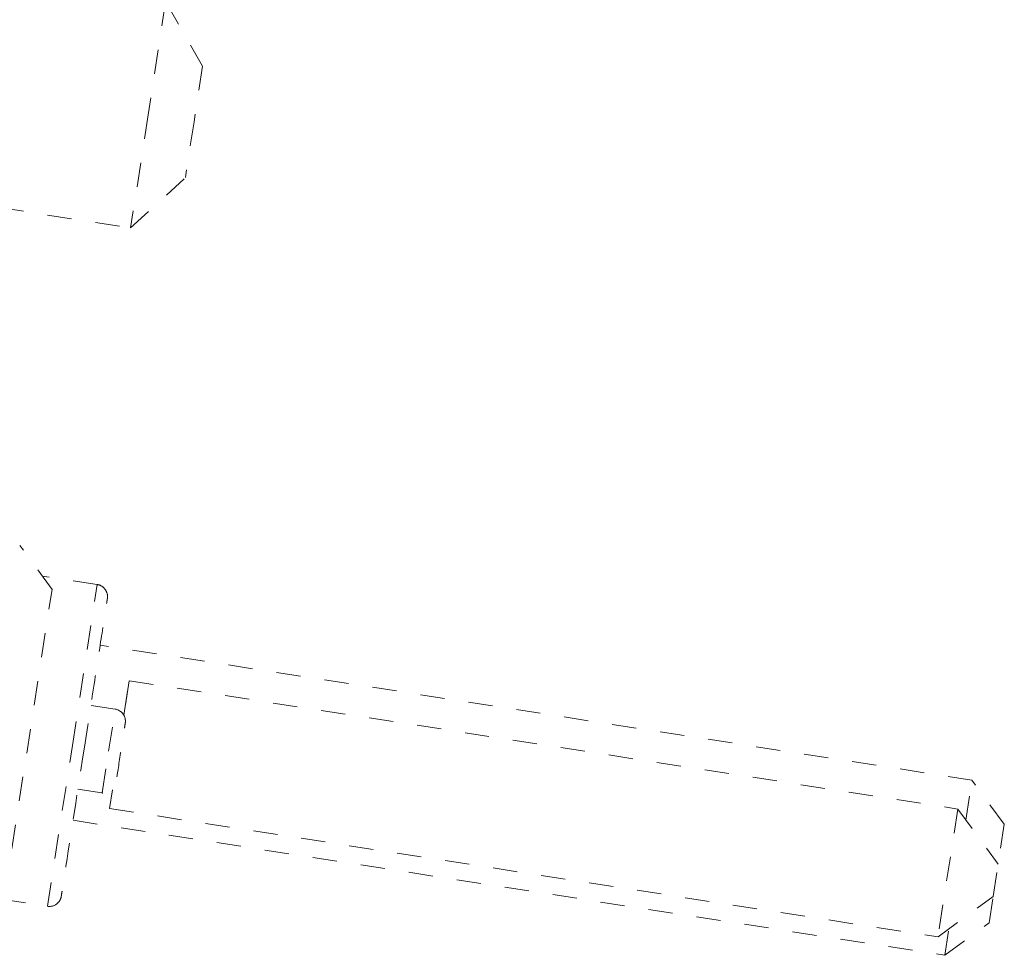
# Model space of a CAD drawing. Units: inches. Extents: x -59 to 363, y -535 to 202.
# Drawn here: x 191 to 195, y 9 to 13 of the extents above; entities that cross this region are included whole.
import ezdxf

# ---------------------------------------------------------------- set-up
doc = ezdxf.new("R2010")
doc.units = ezdxf.units.IN
doc.header["$MEASUREMENT"] = 0
doc.linetypes.add('DASHED', pattern=[0.2, 0.1, -0.1])
doc.layers.add('Unnamed [1]', color=7, linetype='Continuous', lineweight=0)

msp = doc.modelspace()

# ---------------------------------------------------------------- linework, layer by layer
at = {"layer": 'Unnamed [1]', "color": 178, "linetype": 'DASHED', "lineweight": 0}
for p, q in [((191.8991495, 13.0940706), (191.8271829, 12.6285976)), ((192.0516896, 12.8287974), (191.8991977, 13.0944055)), ((192.0516896, 12.8287974), (192.0162142, 12.599334)), ((191.8271829, 12.6285976), (191.7550358, 12.1631527)), ((192.0162142, 12.599334), (191.9806462, 12.369885)), ((191.7549804, 12.1628188), (191.9806462, 12.369885)), ((191.0168522, 12.2770639), (191.7549495, 12.1628004)), ((191.7550259, 12.1630892), (191.7549657, 12.1627241)), ((191.4309286, 10.673163), (191.2977818, 10.8550875)), ((191.6173191, 10.6936177), (191.3902031, 10.7287772)), ((191.2348879, 9.4067038), (191.430941, 10.6731304)), ((191.5148669, 10.0307832), (191.6173417, 10.6936142)), ((195.2219653, 9.8880115), (191.6293998, 10.44417)), ((191.7491427, 10.2974347), (191.7271252, 10.1552106)), ((191.7272251, 10.1550287), (191.7492677, 10.2974153)), ((191.7492677, 10.2974153), (191.7491427, 10.2974347)), ((191.7492677, 10.2974153), (195.1634693, 9.768869)), ((191.6910477, 10.1803302), (191.5910086, 10.1958171)), ((191.6643671, 10.0076251), (191.6910671, 10.1803272)), ((191.4121248, 9.3679935), (191.5148669, 10.0307832)), ((191.6375974, 9.8349339), (191.6643671, 10.0076251)), ((195.1965802, 9.7236301), (195.2219354, 9.8878017)), ((195.3551295, 9.7060657), (195.2219815, 9.8879894)), ((191.5375424, 9.8504232), (191.6375815, 9.8349363)), ((191.6795636, 9.8479814), (191.6676074, 9.770749)), ((191.6677325, 9.7707296), (191.6797137, 9.8481235)), ((191.6676074, 9.770749), (191.6677325, 9.7707296)), ((191.6677325, 9.7707296), (195.081934, 9.2421833)), ((195.1634693, 9.768869), (195.081934, 9.2421833)), ((195.1634693, 9.768869), (195.3298962, 9.5414273)), ((191.5177045, 9.7223926), (195.1102292, 9.1662404)), ((195.3551386, 9.7060532), (195.3297294, 9.5416535)), ((195.3093421, 9.4086561), (195.3298962, 9.5414273)), ((191.2222348, 9.39739), (191.4121142, 9.3679951)), ((195.081934, 9.2421833), (195.3093421, 9.4086561)), ((195.2921875, 9.2994137), (195.3091102, 9.4084877)), ((195.1102292, 9.1662404), (195.2921795, 9.2994078)), ((195.1102641, 9.1664494), (195.1271637, 9.2752854))]:
    msp.add_line(p, q, dxfattribs=at)
for points, knots in [([(191.6173417, 10.6936142), (191.6277783, 10.6919986), (191.647395, 10.682519), (191.657592, 10.6612269), (191.6605157, 10.6431107), (191.6588132, 10.6362795), (191.6591357, 10.6367458), (191.6588276, 10.6346853), (191.6581868, 10.630468), (191.6432287, 10.5334859), (191.6085393, 10.3091727), (191.5790474, 10.1186023), (191.5642683, 10.0231354)], [0, 0, 0, 0, 0.03125, 0.0625, 0.0625, 0.09375, 0.125, 0.125, 0.25, 0.5, 0.75, 1, 1, 1, 1]), ([(191.6910671, 10.1803272), (191.71185, 10.1771098), (191.7294589, 10.1595653), (191.7336175, 10.1336597), (191.7328707, 10.1212648), (191.7328853, 10.1236211), (191.732299, 10.1197943), (191.7313603, 10.1137121), (191.7287568, 10.0968537), (191.7240044, 10.0661139), (191.717176, 10.021988), (191.7137685, 9.9999774)], [0, 0, 0, 0, 0.25, 0.25, 0.3125, 0.375, 0.375, 0.5, 0.5, 0.75, 1, 1, 1, 1]), ([(191.5642675, 10.02313), (191.5251834, 9.7706622), (191.4870482, 9.5245701), (191.471624, 9.4253078), (191.469662, 9.4127333), (191.4691062, 9.4094063), (191.4692621, 9.4094977), (191.4661062, 9.3953372), (191.447614, 9.3712744), (191.4259376, 9.3658551), (191.4121248, 9.3679935)], [0, 0, 0, 0, 0.5, 0.5, 0.625, 0.6875, 0.75, 0.8125, 0.875, 1, 1, 1, 1]), ([(191.7137664, 9.9999635), (191.7062812, 9.951612), (191.6968294, 9.8906351), (191.69484, 9.8778303), (191.6945781, 9.8761874), (191.6952984, 9.8747645), (191.6879279, 9.8565014), (191.6718122, 9.8370192), (191.6487012, 9.8332149), (191.6375974, 9.8349339)], [0, 0, 0, 0, 0.625, 0.8125, 0.8125, 0.875, 0.875, 0.9375, 1, 1, 1, 1])]:
    msp.add_open_spline(points, degree=3, knots=knots, dxfattribs=at)

doc.saveas('drawing.dxf')
